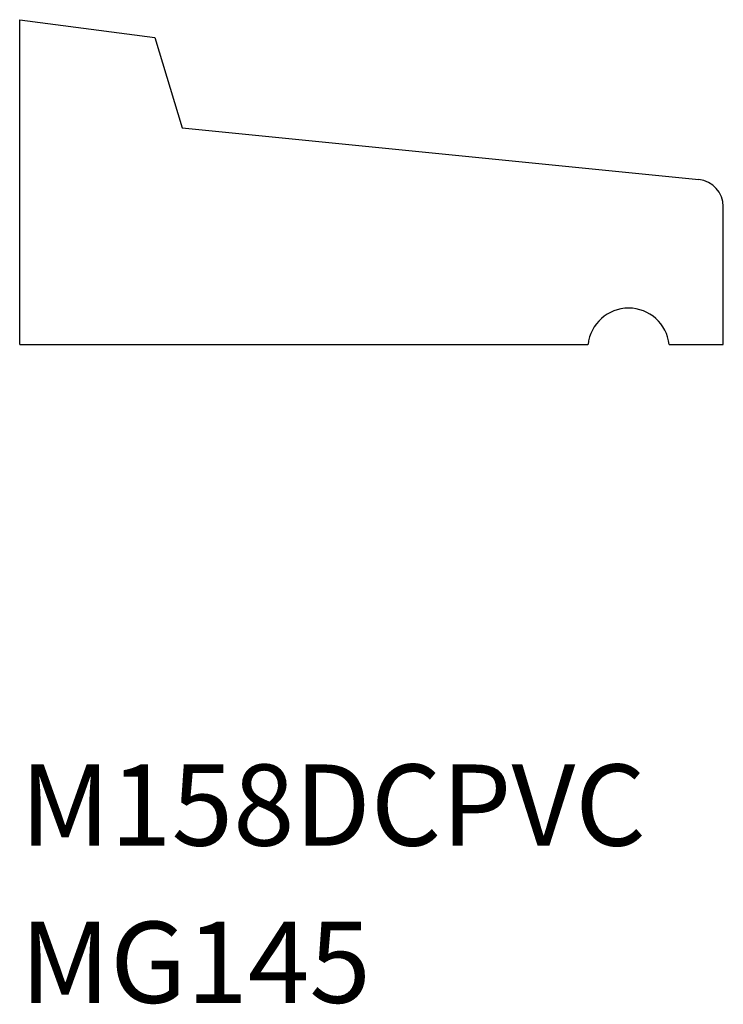
# Model space of a CAD drawing. Extents: x -11.74 to -10.11, y 239.26 to 241.53.
import ezdxf

# ---------------------------------------------------------------- set-up
doc = ezdxf.new("R2010")
doc.units = 0
doc.layers.get('0').update_dxf_attribs({"linetype": 'CONTINUOUS'})
doc.layers.add('MANTLE', color=7, linetype='CONTINUOUS')
doc.styles.get("Standard").update_dxf_attribs({"font": 'txt', "height": 0.1875})

msp = doc.modelspace()

# ---------------------------------------------------------------- linework, layer by layer
at = {"color": 7}
for p, q in [((-11.7374, 240.7799), (-11.7374, 241.5299)), ((-10.1124, 240.7799), (-10.1124, 241.0984)), ((-11.7374, 240.7799), (-10.4249, 240.7799)), ((-10.2374, 240.7799), (-10.1124, 240.7799))]:
    msp.add_line(p, q, dxfattribs=at)
msp.add_arc((-10.3311, 240.7696), 0.0943, 6.2792, 173.7208, dxfattribs=at)
at = {"layer": 'MANTLE', "color": 7, "linetype": 'CONTINUOUS'}
for p, q in [((-11.7374, 241.5299), (-11.4249, 241.4885)), ((-11.4249, 241.4885), (-11.3624, 241.2799)), ((-11.3624, 241.2799), (-10.1687, 241.1606))]:
    msp.add_line(p, q, dxfattribs=at)
msp.add_arc((-10.1749, 241.0984), 0.0625, 360, 84.2894, dxfattribs=at)

# ---------------------------------------------------------------- texts
for s, p in [('M158DCPVC', (-11.7362, 239.6226)), ('MG145', (-11.7362, 239.2596))]:
    msp.add_text(s, height=0.1875, dxfattribs=at).set_placement(p)

doc.saveas('drawing.dxf')
